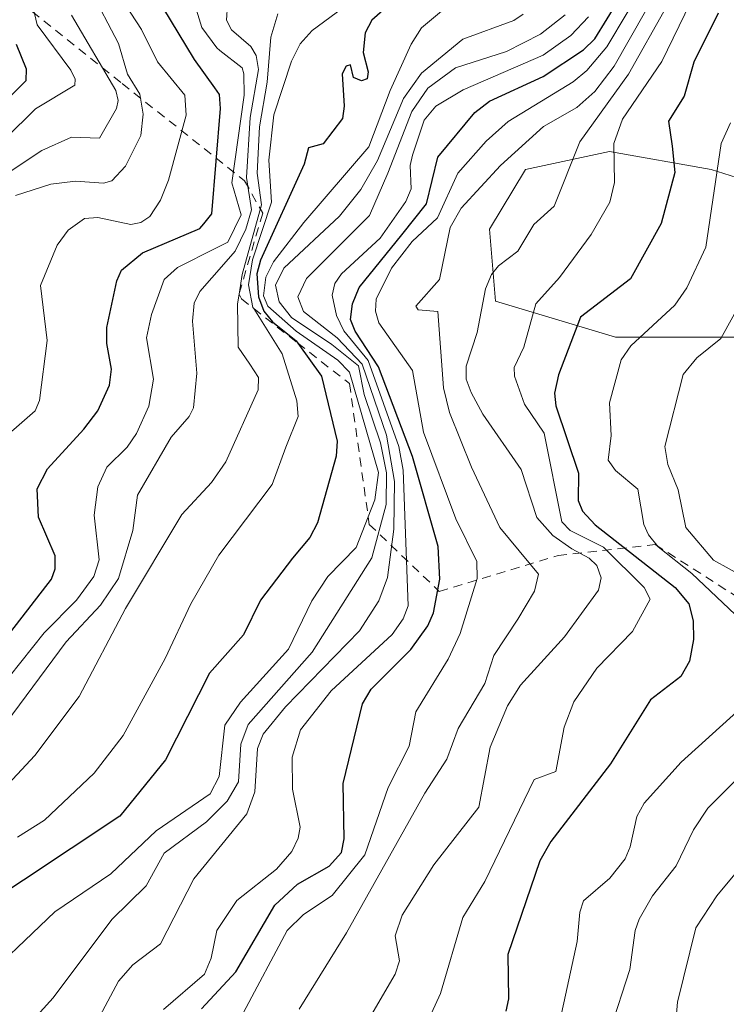
# Model space of a CAD drawing. Units: metres. Extents: x 668396 to 671869, y 4749002 to 4751400.
# Drawn here: x 669056 to 669134, y 4749899 to 4750007 of the extents above; entities that cross this region are included whole.
import ezdxf

# ---------------------------------------------------------------- set-up
doc = ezdxf.new("R2010")
doc.units = ezdxf.units.M
doc.header["$MEASUREMENT"] = 0
doc.linetypes.add('DGN Style 2', pattern=[1.648017, 0.98881, -0.659207])
for name, color, linetype, lineweight in [('Arbolado forestal CxS', 92, 'Continuous', 0), ('Curva de nivel maestra', 30, 'Continuous', 30), ('Curva de nivel normal', 30, 'Continuous', 0), ('Escarpado lineal', 30, 'DGN Style 2', 0), ('Matorral CxS', 135, 'Continuous', 0)]:
    doc.layers.add(name, color=color, linetype=linetype, lineweight=lineweight)

# ---------------------------------------------------------------- blocks, each defined once
blk = doc.blocks.new('*U8')
at = {"layer": 'Matorral CxS', "color": 135, "linetype": 'Continuous', "lineweight": 0}
blk.add_polyline3d([(669166.3585, 4750009.9367, 858.4655), (669156.4535, 4749995.4099, 857.3386), (669144.5679, 4749986.8261, 861.3994), (669132.0219, 4749990.7881, 872.1594), (669120.7967, 4749992.7691, 882.787), (669111.5523, 4749990.7883, 890.7173), (669107.5903, 4749984.1853, 888.8464), (669108.2505, 4749976.2617, 885.5836), (669121.4567, 4749972.2997, 873.4832), (669135.3233, 4749972.2995, 865.0919), (669148.5295, 4749964.3757, 854.281), (669152.2745, 4749955.7619, 849.1226), (669153.9597, 4749960.0823, 849.7434), (669158.2797, 4749974.2231, 851.8925), (669162.5989, 4749980.1159, 851.7571), (669166.1329, 4749989.5425, 853.3451), (669173.8879, 4749999.3325, 853.3577), (669193.0449, 4750005.3821, 852.8126), (669205.1449, 4750010.4229, 853.1122)], dxfattribs=at)

msp = doc.modelspace()

# ---------------------------------------------------------------- linework, layer by layer
at = {"layer": 'Arbolado forestal CxS', "color": 92, "linetype": 'Continuous', "lineweight": 0}
for points in [[(669205.1449, 4750010.4229, 853.1122), (669193.0449, 4750005.3821, 852.8126), (669173.8879, 4749999.3325, 853.3577), (669166.1329, 4749989.5425, 853.3451), (669162.5989, 4749980.1159, 851.7571), (669158.2797, 4749974.2231, 851.8925), (669153.9597, 4749960.0823, 849.7434), (669152.2745, 4749955.7619, 849.1226), (669148.5295, 4749964.3757, 854.281), (669135.3233, 4749972.2995, 865.0919), (669121.4567, 4749972.2997, 873.4832), (669108.2505, 4749976.2617, 885.5836), (669107.5903, 4749984.1853, 888.8464), (669111.5523, 4749990.7883, 890.7173), (669120.7967, 4749992.7691, 882.787), (669132.0219, 4749990.7881, 872.1594), (669144.5679, 4749986.8261, 861.3994), (669156.4535, 4749995.4099, 857.3386), (669166.3585, 4750009.9367, 858.4655)], [(669166.3585, 4750009.9367, 858.4655), (669156.4535, 4749995.4099, 857.3386), (669144.5679, 4749986.8261, 861.3994), (669132.0219, 4749990.7881, 872.1594), (669120.7967, 4749992.7691, 882.787), (669111.5523, 4749990.7883, 890.7173), (669107.5903, 4749984.1853, 888.8464), (669108.2505, 4749976.2617, 885.5836), (669121.4567, 4749972.2997, 873.4832), (669135.3233, 4749972.2995, 865.0919), (669148.5295, 4749964.3757, 854.281), (669152.2745, 4749955.7619, 849.1226), (669153.9597, 4749960.0823, 849.7434), (669158.2797, 4749974.2231, 851.8925), (669162.5989, 4749980.1159, 851.7571), (669166.1329, 4749989.5425, 853.3451), (669173.8879, 4749999.3325, 853.3577), (669193.0449, 4750005.3821, 852.8126), (669205.1449, 4750010.4229, 853.1122)]]:
    msp.add_polyline3d(points, dxfattribs=at)
at = {"layer": 'Curva de nivel maestra', "color": 30, "linetype": 'Continuous', "lineweight": 30, "flags": 128}
for points, elevation in [([(669075.84, 4749898.3101), (669079.63, 4749902.3801), (669083.94, 4749909.7301), (669086.43, 4749912.0301), (669089.93, 4749914.0201), (669091.27, 4749915.5401), (669091.57, 4749917.0201), (669091.46, 4749923.1301), (669093.61, 4749931.9201), (669094.55, 4749933.5301), (669098.92, 4749937.8901), (669100.79, 4749940.4901), (669101.41, 4749941.9401), (669102.13, 4749945.6501), (669101.93, 4749949.2401), (669099.1, 4749959.1501), (669095.37, 4749969.0301), (669092.77, 4749972.9801), (669092.29, 4749974.2501), (669092.51, 4749975.9901), (669093.23, 4749977.7801), (669097.92, 4749983.5901), (669100.63, 4749987.0001), (669101.88, 4749992.1201), (669105.99, 4749997.0401), (669107.59, 4749998.3101), (669113.49, 4750001.0301), (669117.94, 4750003.9501), (669119.21, 4750005.1801), (669123.28, 4750011.8301)], 900), ([(669095.84, 4750008.3101), (669094.62, 4750007.2301), (669093.89, 4750005.8301), (669093.68, 4750003.6601), (669094.22, 4750001.5501), (669094.1, 4750000.7501), (669093.47, 4750000.5601), (669092.61, 4750000.9301), (669092.28, 4750002.2901), (669091.79, 4750002.1501), (669091.34, 4750001.3301), (669091.57, 4749997.7601), (669091.38, 4749996.4101), (669089.27, 4749993.5901), (669087.63, 4749993.1701), (669087.16, 4749991.3801), (669082.37, 4749980.8001), (669081.97, 4749979.2901), (669082.13, 4749976.7601), (669082.73, 4749975.1601), (669083.69, 4749973.9801), (669086.29, 4749971.8901), (669086.4557, 4749971.6577), (669089.07, 4749967.9901), (669090.79, 4749960.8401), (669090.68, 4749959.1901), (669088.63, 4749951.8401), (669087.79, 4749950.2301), (669085.88, 4749947.9501), (669082.36, 4749943.3301), (669080.48, 4749939.4901), (669076.75, 4749935.2901), (669071.9, 4749925.7301), (669066.86, 4749919.5401), (669050.85, 4749908.9101)], 925), ([(669052.59, 4749936.9501), (669059.33, 4749945.6401), (669059.74, 4749946.7801), (669059.72, 4749948.2101), (669057.9, 4749952.4701), (669057.74, 4749955.6001), (669058.89, 4749957.8001), (669062.9, 4749962.1501), (669064.43, 4749964.2001), (669065.71, 4749967.0201), (669065.94, 4749968.7601), (669065.42, 4749971.6101), (669065.44, 4749973.3801), (669066.52, 4749978.5001), (669067.04, 4749979.7001), (669069.36, 4749981.6001), (669075.68, 4749984.2601), (669076.0962, 4749984.778), (669076.99, 4749985.8901), (669077.95, 4749997.4801), (669077.85, 4749999.0301), (669077.3082, 4749999.7917), (669075.09, 4750002.9101), (669071.61, 4750008.6501)], 950), ([(669132.8, 4750007.9901), (669130.12, 4750002.6101), (669129.04, 4749998.8601), (669127.31, 4749996.1001), (669127.71, 4749993.3301), (669128.01, 4749990.4501), (669126.5, 4749984.8201), (669123.11, 4749978.7201), (669117.6, 4749974.5101), (669115.2, 4749968.1501), (669114.75, 4749966.1301), (669114.91, 4749964.7401), (669117.41, 4749957.3101), (669117.37, 4749954.3101), (669117.82, 4749953.1201), (669119.22, 4749951.6301), (669128.05, 4749944.7201), (669129.56, 4749942.9301), (669130.04, 4749941.0601), (669130.08, 4749938.9901), (669129.63, 4749936.6001), (669128.68, 4749934.9301), (669125.34, 4749932.3401), (669120.92, 4749925.2901), (669114.35, 4749916.7201), (669113.14, 4749914.6201), (669109.6, 4749904.2801), (669109.68, 4749899.4101), (669109.4, 4749898.0401)], 875), ([(669055.44, 4750004.5701), (669056.53, 4750001.8801), (669056.49, 4750000.5601), (669054.83, 4749998.8701)], 975)]:
    msp.add_lwpolyline(points, dxfattribs=dict(at, elevation=elevation))
at = {"layer": 'Curva de nivel normal', "color": 30, "linetype": 'Continuous', "lineweight": 0, "flags": 128}
for points, elevation in [([(669107.4, 4750020.38), (669088.05, 4750006.1), (669086.73, 4750004.61), (669085.77, 4750002.73), (669083.82, 4749996.79), (669083.29, 4749991.81), (669083.56, 4749987.16), (669081.48, 4749980.82), (669081.05, 4749978.08), (669081.53, 4749975.58), (669081.6093, 4749975.4533), (669084.73, 4749970.47), (669086.36, 4749965.3), (669086.5, 4749963.56), (669085.16, 4749960.18), (669083.63, 4749956.06), (669077.76, 4749948.27), (669074.68, 4749942.93), (669071.87, 4749936.89), (669067.21, 4749928.42), (669064.03, 4749924.25), (669058.55, 4749919.1), (669055.58, 4749917.21)], 930), ([(669125, 4750011.82), (669120.52, 4750004.28), (669118.32, 4750001.69), (669116.8, 4750000.42), (669109.66, 4749996.05), (669107.21, 4749993.91), (669104.1, 4749990.39), (669101.85, 4749985.44), (669099.08, 4749982.83), (669096.8, 4749979.9), (669095.11, 4749976.48), (669095.01, 4749975.15), (669095.41, 4749973.87), (669099.12, 4749968.62), (669100.33, 4749961.84), (669103.89, 4749952.28), (669106.2, 4749947.59), (669106.22, 4749945.72), (669104.37, 4749939.66), (669103.04, 4749936.84), (669099.47, 4749931.04), (669098.75, 4749927.24), (669096.42, 4749922.67), (669093.85, 4749915.27), (669090.26, 4749910.8), (669087.11, 4749908.69), (669085.31, 4749906.94), (669080.5, 4749897.91)], 895), ([(669055.35, 4749987.91), (669059.26, 4749989.16), (669061.98, 4749989.48), (669065.07, 4749989.28), (669065.98, 4749989.54), (669067.49, 4749991.14), (669069.18, 4749994.54), (669069.43, 4749996.86), (669069.06, 4749999.07), (669067.7, 4750001.28), (669066.7, 4750004.65), (669063.6, 4750010.65)], 960), ([(669126.58, 4750011.41), (669121.33, 4750002.15), (669119.21, 4749999.37), (669117.21, 4749997.59), (669113.55, 4749995.5), (669108.79, 4749991.21), (669104.45, 4749986.52), (669103.27, 4749984.37), (669102.09, 4749978.67), (669099.47, 4749975.71), (669099.74, 4749975.33), (669101.88, 4749975.12), (669102.53, 4749966.71), (669103.19, 4749963.99), (669105.6, 4749957.99), (669108.74, 4749951.35), (669112.97, 4749946.2), (669112.56, 4749944.3), (669110.7, 4749941.24), (669108.08, 4749937.22), (669107.06, 4749934.14), (669104.12, 4749929.2), (669102.9, 4749925.8), (669100.46, 4749922.07), (669091.84, 4749906.66), (669086.63, 4749898.28)], 890), ([(669066.81, 4750009.96), (669069.26, 4750006.2), (669071, 4750002.64), (669074.03, 4749998.97), (669074.17, 4749996.76), (669072.21, 4749989.59), (669071.35, 4749987.41), (669070.17, 4749985.61), (669069.16, 4749984.92), (669068.06, 4749984.71), (669064.43, 4749985.48), (669062.97, 4749985.37), (669061.15, 4749984.11), (669059.97, 4749982.44), (669058.12, 4749978.01), (669058.86, 4749971.94), (669057.99, 4749965.33), (669057.52, 4749964.2), (669052.84, 4749960.11)], 955), ([(669050.58, 4749900.33), (669059.7, 4749908.97), (669065.85, 4749913.16), (669070.86, 4749917.91), (669076.8, 4749921.98), (669077.79, 4749923.88), (669078.43, 4749929.57), (669080.14, 4749932.1), (669085.45, 4749937.93), (669088, 4749943.24), (669089.78, 4749945.95), (669092.91, 4749949.14), (669094.224, 4749952.5052), (669094.96, 4749954.39), (669095.36, 4749957.39), (669092.17, 4749968.45), (669090.86, 4749969.77), (669086.29, 4749972.98), (669083.17, 4749975.72), (669082.68, 4749976.85), (669082.94, 4749978.9), (669083.8, 4749980.61), (669087.12, 4749984.93), (669094.28, 4749993.26), (669096.64, 4749999.47), (669098.96, 4750004.58), (669100.1, 4750006.37), (669102.52, 4750008.41)], 920), ([(669052.08, 4749926.82), (669060.94, 4749938.74), (669064.74, 4749942.79), (669066.71, 4749945.7), (669068.3, 4749951), (669068.8, 4749954.9), (669072.51, 4749961.27), (669074.5, 4749963.58), (669074.96, 4749964.53), (669075.35, 4749968.35), (669074.87, 4749974.06), (669075.04, 4749976.05), (669075.69, 4749977.34), (669078.3259, 4749980.3505), (669079.56, 4749981.76), (669080.75, 4749984.22), (669081.37, 4749986.33), (669080.81, 4749989.91), (669081.21, 4749996.52), (669082.14, 4750001.79), (669081.88, 4750003.34), (669081.28, 4750004.31), (669079.16, 4750006.18), (669078.61, 4750007.22), (669078.73, 4750008.91)], 940), ([(669053.33, 4749933.27), (669058.51, 4749939.71), (669062.08, 4749943.32), (669064, 4749945.94), (669064.59, 4749947.78), (669064.03, 4749952.7), (669064.43, 4749955.83), (669065.41, 4749957.98), (669067.65, 4749960.19), (669068.7, 4749961.69), (669070.05, 4749964.7), (669070.56, 4749967.67), (669069.81, 4749972.23), (669070.36, 4749974.8), (669071.75, 4749978.66), (669073.23, 4749979.97), (669077.4417, 4749982.1063), (669078.75, 4749982.77), (669080.24, 4749985.78), (669079.21, 4749989.31), (669080.56, 4749998.95), (669080.53, 4750001.31), (669080.35, 4750001.97), (669077.8904, 4750003.8956), (669077.54, 4750004.17), (669075.9, 4750006.43), (669075.17, 4750008.82)], 945), ([(669054.26, 4749994.19), (669057.58, 4749997.45), (669061.89, 4750000.05), (669061.93, 4750000.73), (669061.47, 4750001.73), (669057.74, 4750006.7), (669057.16, 4750009.21)], 970), ([(669127.14, 4750008.76), (669122.91, 4750001.28), (669117.54, 4749993.81), (669114.71, 4749986.73), (669112.47, 4749984.71), (669110.7, 4749981.77), (669108.58, 4749980.18), (669107.82, 4749979.19), (669107.16, 4749977.63), (669106.24, 4749972.8), (669105, 4749969.1), (669105.02, 4749967.69), (669105.58, 4749966.19), (669106.87, 4749963.81), (669111.07, 4749957.71), (669112.81, 4749952.43), (669114.56, 4749950.46), (669116.67, 4749948.98), (669118.56, 4749947.96), (669119.4, 4749947.13), (669119.91, 4749945.79), (669119.59, 4749944.44), (669115.86, 4749939.3), (669111, 4749933.95), (669109.57, 4749931.68), (669107.66, 4749927.12), (669106.41, 4749920.52), (669101.45, 4749914.16), (669097.98, 4749908.62), (669097.21, 4749906.36), (669097.66, 4749903.59), (669097.19, 4749902.12), (669093.49, 4749895.77)], 885), ([(669097.79, 4749890.35), (669102.18, 4749899.99), (669104.65, 4749908.35), (669107.07, 4749912.32), (669112.5, 4749923.56), (669114.89, 4749924.44), (669115.81, 4749929.33), (669116.88, 4749932.11), (669119.42, 4749935.82), (669123.36, 4749939.86), (669125.28, 4749943.43), (669124.62, 4749944.72), (669120.16, 4749949.16), (669116.49, 4749951), (669115.56, 4749951.97), (669113.63, 4749961.73), (669111.46, 4749964.92), (669110.34, 4749968), (669110.3, 4749968.95), (669111.36, 4749971.21), (669112.7, 4749975.98), (669115.31, 4749978.89), (669118.79, 4749983.62), (669120.86, 4749987.16), (669121.36, 4749989.33), (669121.3, 4749993.64), (669122.25, 4749996.31), (669126.56, 4750002.68), (669129.72, 4750009.18)], 880), ([(669084.26, 4750007.94), (669083.5, 4750005.36), (669083.08, 4750000.4), (669082.25, 4749995.46), (669082, 4749990.39), (669082.45, 4749986.87), (669080.34, 4749979.21), (669079.9913, 4749977.0437), (669079.82, 4749975.98), (669079.88, 4749971.19), (669081.18, 4749969.33), (669082.14, 4749967.86), (669082.11, 4749966.5), (669078.54, 4749958.56), (669076.96, 4749956.3), (669073.7, 4749952.78), (669067.48, 4749942.41), (669062.37, 4749932.7), (669057.5, 4749926.22), (669047.25, 4749915.23)], 935), ([(669061.52, 4750007.78), (669066.42, 4749999.49), (669066.67, 4749998.38), (669066.48, 4749997.49), (669064.61, 4749994.24), (669061.54, 4749994.33), (669058.28, 4749992.88), (669052.19, 4749988.86)], 965), ([(669052.69, 4749892.02), (669059.5, 4749899.52), (669065.99, 4749908.15), (669069.76, 4749911.84), (669071.75, 4749915.46), (669076.39, 4749918.89), (669078.69, 4749921.18), (669079.92, 4749923.3), (669080.19, 4749927.47), (669080.99, 4749929.64), (669088.05, 4749937.59), (669094.63, 4749947.99), (669096.2, 4749953.88), (669096.25, 4749957.34), (669095.59, 4749960.66), (669093.78, 4749966), (669093.15, 4749969.13), (669090.2, 4749971.51), (669085.76, 4749974.47), (669084.42, 4749976.2), (669084, 4749978.03), (669084.94, 4749979.91), (669091.07, 4749985.65), (669093.42, 4749988.59), (669095.24, 4749991.78), (669098.11, 4749998.61), (669100.08, 4750001.39), (669104.66, 4750005.15), (669110.26, 4750007.2), (669111.31, 4750007.88)], 915), ([(669062.91, 4749894.2), (669066.73, 4749901.36), (669068.29, 4749903.13), (669071.35, 4749905.47), (669075.01, 4749912.61), (669080.85, 4749919.79), (669081.75, 4749922.19), (669082.01, 4749926.97), (669082.65, 4749928.55), (669085.1, 4749931.57), (669093.28, 4749939.93), (669095.41, 4749943.24), (669096.35, 4749945.81), (669097.06, 4749951.15), (669097.13, 4749956.41), (669096.24, 4749961.51), (669093.57, 4749969.33), (669090.81, 4749972.24), (669087.09, 4749975.14), (669086.47, 4749976.76), (669087.44, 4749978.75), (669094.37, 4749985.69), (669096.39, 4749990.38), (669099.03, 4749997.15), (669100.8, 4749999.75), (669103.86, 4750001.99), (669109.45, 4750003.79), (669113.22, 4750005.7), (669115.93, 4750007.82)], 910), ([(669071.68, 4749898.24), (669076.19, 4749902.1), (669076.93, 4749903.88), (669077.54, 4749906.94), (669079.76, 4749910.23), (669084.11, 4749913.68), (669085.82, 4749915.62), (669086.52, 4749917.09), (669086.71, 4749918.31), (669085.9, 4749922.5), (669085.83, 4749926.02), (669086.76, 4749929.04), (669090.14, 4749933.33), (669096.85, 4749939.55), (669098.09, 4749941.28), (669098.61, 4749942.7), (669098.06, 4749957.66), (669097.61, 4749960.25), (669094.21, 4749969.74), (669091.55, 4749972.99), (669090.74, 4749974.7), (669090.27, 4749976.94), (669090.56, 4749978.2), (669091.29, 4749979.29), (669095.56, 4749983.21), (669098.37, 4749987.25), (669098.94, 4749988.66), (669098.84, 4749991.22), (669099.1, 4749992.36), (669100.39, 4749996.2), (669101.66, 4749997.76), (669104.67, 4749999.57), (669113.49, 4750003.39), (669116.55, 4750005.54), (669118.49, 4750007.58)], 905), ([(669134.67, 4749941.74), (669129.88, 4749946.28), (669126.19, 4749949.22), (669125.12, 4749950.51), (669124.61, 4749951.66), (669123.94, 4749955.56), (669121.48, 4749957.63), (669120.66, 4749958.74), (669121, 4749961.48), (669120.8, 4749965.08), (669122.08, 4749969.79), (669123.17, 4749971.36), (669128.01, 4749975.82), (669129.33, 4749977.73), (669131.44, 4749982.23), (669133.11, 4749993.65), (669134.14, 4749995.92)], 870), ([(669135.73, 4749945.83), (669132.27, 4749947.73), (669129.23, 4749951.33), (669128.36, 4749955.49), (669127.23, 4749958.29), (669126.89, 4749960.24), (669128.94, 4749968.18), (669130.42, 4749970.03), (669133.08, 4749972.14), (669135.92, 4749977.25)], 865), ([(669114.24, 4749891.87), (669117.24, 4749905.7), (669117.54, 4749908.94), (669117.94, 4749910.2), (669120.86, 4749912.71), (669122.53, 4749914.84), (669123.1, 4749916.15), (669123.81, 4749919.49), (669124.64, 4749920.96), (669128.7, 4749925.46), (669134.85, 4749931.01)], 870), ([(669120.87, 4749895.94), (669123.05, 4749902.63), (669123.65, 4749906.92), (669124.09, 4749908.17), (669125.56, 4749910.76), (669128.14, 4749914.07), (669130.06, 4749918.03), (669131.63, 4749920.39), (669134.97, 4749923.76)], 865), ([(669126.94, 4749883.34), (669128.31, 4749899.03), (669130.34, 4749907.23), (669132.63, 4749910.76), (669137.34, 4749916.4)], 860)]:
    msp.add_lwpolyline(points, dxfattribs=dict(at, elevation=elevation))
at = {"layer": 'Escarpado lineal', "color": 30, "linetype": 'DGN Style 2', "lineweight": 0}
for points in [[(669059.9751, 4750020.8848, 973.2351), (669057.197, 4750008.1848, 971.9809), (669067.1188, 4750000.2473, 961.3765), (669080.6126, 4749989.5316, 941.2576), (669082.597, 4749985.9598, 934.875), (669079.9913, 4749977.0437, 932.1784), (669080.26, 4749976.5101, 931.6457), (669081.6093, 4749975.4533, 928.6563), (669086.4557, 4749971.6577, 921.5484), (669092.16, 4749967.1901, 916.3513), (669094.224, 4749952.5052, 919.2368), (669094.34, 4749951.6801, 918.7472)], [(669094.34, 4749951.6801, 918.7472), (669102.0439, 4749944.2878, 902.032), (669115.1408, 4749948.2566, 886.2412), (669125.8565, 4749949.4472, 871.2152), (669138.11, 4749941.6201, 866.857), (669142.0207, 4749933.2848, 864.4109), (669144.6562, 4749928.1021, 859.5707), (669146.18, 4749917.3201, 855.5702)]]:
    msp.add_polyline3d(points, dxfattribs=at)
at = {"layer": 'Matorral CxS', "color": 135, "linetype": 'Continuous', "lineweight": 0}
msp.add_polyline3d([(669166.3585, 4750009.9367, 858.4655), (669156.4535, 4749995.4099, 857.3386), (669144.5679, 4749986.8261, 861.3994), (669132.0219, 4749990.7881, 872.1594), (669120.7967, 4749992.7691, 882.787), (669111.5523, 4749990.7883, 890.7173), (669107.5903, 4749984.1853, 888.8464), (669108.2505, 4749976.2617, 885.5836), (669121.4567, 4749972.2997, 873.4832), (669135.3233, 4749972.2995, 865.0919), (669148.5295, 4749964.3757, 854.281), (669152.2745, 4749955.7619, 849.1226), (669153.9597, 4749960.0823, 849.7434), (669158.2797, 4749974.2231, 851.8925), (669162.5989, 4749980.1159, 851.7571), (669166.1329, 4749989.5425, 853.3451), (669173.8879, 4749999.3325, 853.3577), (669193.0449, 4750005.3821, 852.8126), (669205.1449, 4750010.4229, 853.1122)], dxfattribs=at)

# ---------------------------------------------------------------- block references
msp.add_blockref('*U8', (0, 0), dxfattribs=at)

doc.saveas('drawing.dxf')
